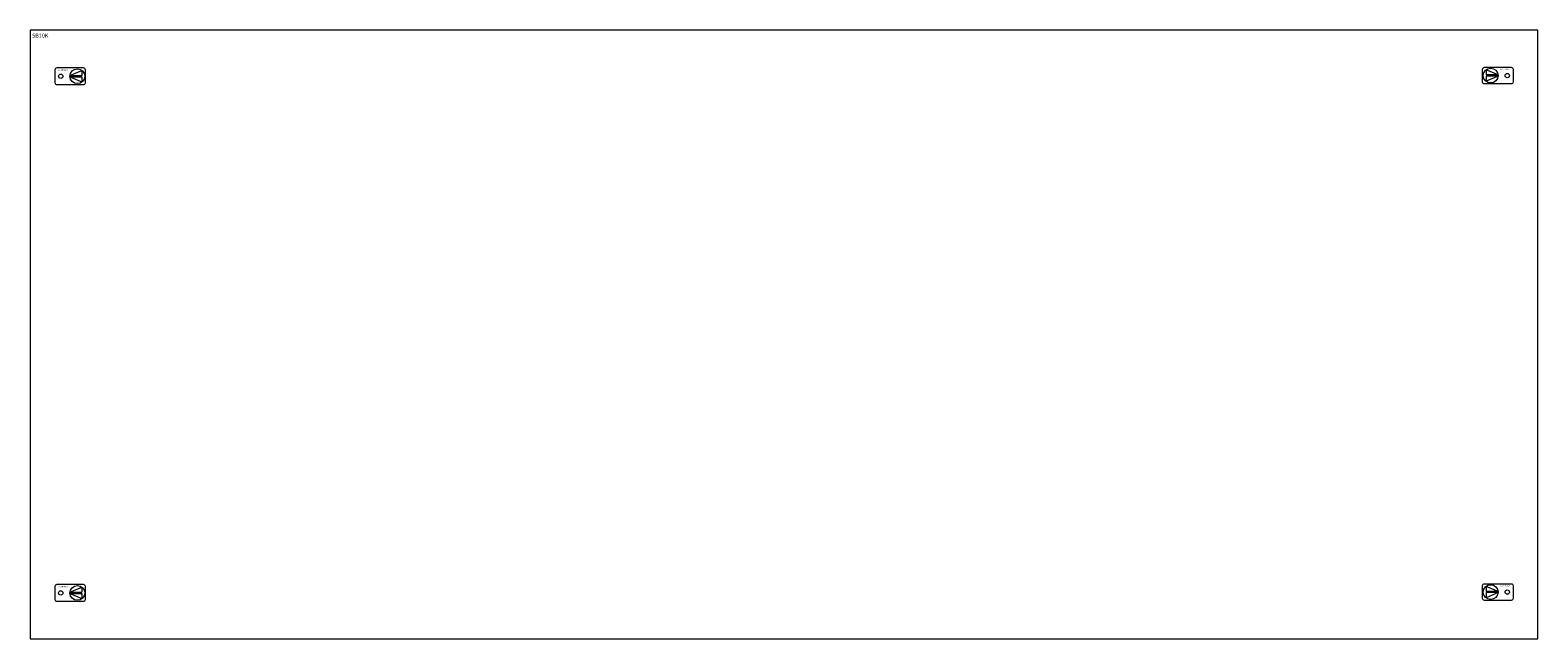
# Model space of a CAD drawing. Extents: x 0 to 1140, y -460 to 0.
import ezdxf
from ezdxf.enums import TextEntityAlignment as Align

# ---------------------------------------------------------------- set-up
doc = ezdxf.new("R2010")
doc.units = 0
for name, color, linetype in [('schrack-descr', 7, 'Continuous'), ('schrack-symbol', 7, 'Continuous'), ('schrack-terminal', 7, 'Continuous')]:
    doc.layers.add(name, color=color, linetype=linetype)
doc.layers.add('schrack-details', color=4, linetype='Continuous', lineweight=5)
doc.layers.add('schrack-others', color=2, linetype='Continuous', lineweight=13)
doc.styles.add('logo', font='ROMAND.SHX', dxfattribs={"oblique": 15, "height": 1.5})
doc.styles.get("Standard").update_dxf_attribs({"font": 'arial.ttf'})
doc.styles.add('styl', font='ISOCP.SHX')

# ---------------------------------------------------------------- blocks, each defined once
blk = doc.blocks.new('RYGIELLEWY')
at = {"layer": 'schrack-details'}
for p, q in [((17.7, 1), (26.8, 4.8)), ((17.7, 1), (26.8, 1)), ((17.7, 0.1), (26.8, -3.8)), ((17.7, 0.1), (26.8, 0.1)), ((26.8, 4.8), (26.8, 1)), ((26.8, 0.1), (26.8, -3.8))]:
    blk.add_line(p, q, dxfattribs=at)
blk.add_lwpolyline([(28, 6.8), (7.7, 6.8, 0.414214), (6.3, 5.4), (6.3, -4.4, 0.414214), (7.7, -5.8), (28, -5.8, 0.414214), (29.4, -4.4), (29.4, 5.4, 0.414214)], format="xyb", close=True, dxfattribs=at)
for centre, radius in [((10.7, 0.5), 1.64), ((23.3, 0.5), 5.58)]:
    blk.add_circle(centre, radius, dxfattribs=at)
at = {"layer": 'schrack-others', "style": 'logo', "oblique": 15, "width": 1.2}
blk.add_text('SCHRACK', height=1.05, dxfattribs=at).set_placement((12.5, 4.7), align=Align.CENTER)
blk = doc.blocks.new('RYGIELPRAWY')
at = {"layer": 'schrack-details'}
for p, q in [((-17.7, 1), (-26.8, 4.8)), ((-26.8, 4.8), (-26.8, 1)), ((-17.7, 1), (-26.8, 1)), ((-17.7, 0.1), (-26.8, 0.1)), ((-17.7, 0.1), (-26.8, -3.8)), ((-26.8, 0.1), (-26.8, -3.8))]:
    blk.add_line(p, q, dxfattribs=at)
blk.add_lwpolyline([(-28, 6.8), (-7.7, 6.8, -0.414214), (-6.3, 5.4), (-6.3, -4.4, -0.414214), (-7.7, -5.8), (-28, -5.8, -0.414214), (-29.4, -4.4), (-29.4, 5.4, -0.414214)], format="xyb", close=True, dxfattribs=at)
for centre, radius in [((-23.3, 0.5), 5.58), ((-10.7, 0.5), 1.64)]:
    blk.add_circle(centre, radius, dxfattribs=at)
at = {"layer": 'schrack-others', "style": 'logo', "oblique": 15, "width": 1.2}
blk.add_text('SCHRACK', height=1.05, dxfattribs=at).set_placement((-12.2, 4.7), align=Align.CENTER)
blk = doc.blocks.new('c_il066510--')
blk.add_line((1140, -460), (1140, -460))
at = {"layer": 'schrack-others'}
blk.add_lwpolyline([(0, -460), (1140, -460), (1140, 0), (0, 0)], close=True, dxfattribs=at)
for name, p in [('RYGIELLEWY', (12.4, -35.3)), ('RYGIELPRAWY', (1127.6, -34.8)), ('RYGIELLEWY', (12.4, -425.8)), ('RYGIELPRAWY', (1127.6, -425.2))]:
    blk.add_blockref(name, p, dxfattribs=at)
at = {"layer": 'schrack-descr'}
blk.add_attdef('DESCRIPTION', (1.6, -5.6), '', height=3, dxfattribs=at)
at = {"layer": 'schrack-symbol', "color": 0}
blk.add_attdef('SYMBOL', (0, 0), '', height=5, dxfattribs=at)
at = {"layer": 'schrack-terminal', "style": 'styl'}
for tag, p in [('TERMINAL', (-0.3, -470.2)), ('TERMINAL2', (-0.3, -475.2))]:
    blk.add_attdef(tag, p, '', height=1.7, dxfattribs=at)

msp = doc.modelspace()

# ---------------------------------------------------------------- block references
ref = msp.add_blockref('c_il066510--', (0, 0))
ref.add_attrib('DESCRIPTION', '5B10K', (1.6, -5.6), dxfattribs={"layer": 'schrack-descr', "height": 3})

doc.saveas('drawing.dxf')
